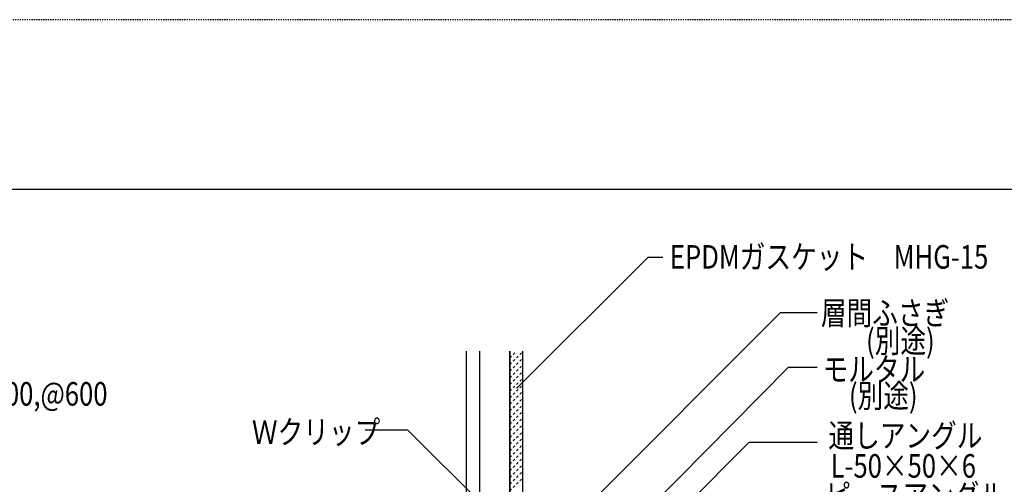
# Model space of a CAD drawing. Extents: x 866 to 5066, y 613 to 3573.
# Drawn here: x 3495 to 4541, y 3080 to 3573 of the extents above; entities that cross this region are included whole.
import ezdxf

# ---------------------------------------------------------------- set-up
doc = ezdxf.new("R2010")
doc.units = 0
doc.header["$MEASUREMENT"] = 0
doc.linetypes.add('DASHED1', pattern=[2.5, 1.25, -1.25])
doc.linetypes.add('DASHED2', pattern=[5, 2.5, -2.5])
for name, color, linetype in [('_0-0_メ__ス', 7, 'CONTINUOUS'), ('_0-4_その他資材', 7, 'CONTINUOUS'), ('_0-9_部材名__寸法', 7, 'CONTINUOUS'), ('_0-A_枠線', 7, 'CONTINUOUS'), ('_0-F_', 7, 'CONTINUOUS')]:
    doc.layers.add(name, color=color, linetype=linetype)
doc.styles.get("Standard").update_dxf_attribs({"font": 'txt', "bigfont": 'bigfont.shx'})

msp = doc.modelspace()

# ---------------------------------------------------------------- linework, layer by layer
at = {"layer": '_0-0_メ__ス', "color": 2, "linetype": 'Continuous'}
for p, q in [((3969.7, 2870.9), (3969.7, 3220.9)), ((3983.7, 2870.9), (3983.7, 3220.9)), ((4015.7, 2870.9), (4015.7, 3220.9)), ((4029.7, 2870.9), (4029.7, 3220.9))]:
    msp.add_line(p, q, dxfattribs=at)
at = {"layer": '_0-4_その他資材', "color": 7, "linetype": 'Continuous'}
for p, q in [((4015.7, 3220.9), (4015.7, 2870.9)), ((4029.7, 2870.9), (4029.7, 3220.9))]:
    msp.add_line(p, q, dxfattribs=at)
at = {"layer": '_0-4_その他資材', "color": 7, "linetype": 'DASHED2'}
for p, q in [((4015.7, 3214), (4022.7, 3220.9)), ((4015.7, 3206.9), (4029.7, 3220.9)), ((4015.7, 3199.8), (4029.7, 3213.8)), ((4015.7, 3192.8), (4029.7, 3206.8)), ((4015.7, 3185.7), (4029.7, 3199.7)), ((4015.7, 3178.6), (4029.7, 3192.6)), ((4015.7, 3171.5), (4029.7, 3185.5)), ((4015.7, 3164.5), (4029.7, 3178.5)), ((4015.7, 3157.4), (4029.7, 3171.4)), ((4015.7, 3150.3), (4029.7, 3164.3)), ((4015.7, 3143.3), (4029.7, 3157.3)), ((4015.7, 3136.2), (4029.7, 3150.2)), ((4015.7, 3129.1), (4029.7, 3143.1)), ((4015.7, 3122), (4029.7, 3136)), ((4015.7, 3115), (4029.7, 3129)), ((4015.7, 3107.9), (4029.7, 3121.9)), ((4015.7, 3100.8), (4029.7, 3114.8)), ((4015.7, 3093.8), (4029.7, 3107.8)), ((4015.7, 3086.7), (4029.7, 3100.7)), ((4015.7, 3079.6), (4029.7, 3093.6)), ((4015.7, 3072.6), (4029.7, 3086.6))]:
    msp.add_line(p, q, dxfattribs=at)
at = {"layer": '_0-9_部材名__寸法', "color": 7, "linetype": 'Continuous'}
for p, q in [((4023.7, 3181.9), (4162.3, 3320.5)), ((4178.3, 3320.5), (4162.3, 3320.5)), ((4051.7, 3010.2), (4303.6, 3262)), ((4303.6, 3262), (4342.4, 3262)), ((4106.7, 2996.7), (4311.8, 3203.5)), ((4342.4, 3203.5), (4311.8, 3203.5)), ((3907.3, 3137.1), (3862, 3137.1)), ((4032, 3013.1), (3907.3, 3137.1)), ((4041.8, 2895.7), (4269.9, 3123.8)), ((4342.4, 3123.8), (4269.9, 3123.8))]:
    msp.add_line(p, q, dxfattribs=at)
at = {"layer": '_0-9_部材名__寸法', "color": 7}
msp.add_point((4023.7, 3181.9), dxfattribs=at)
at = {"layer": '_0-A_枠線', "color": 7, "linetype": 'Continuous'}
msp.add_line((1040.9, 3393), (4890.9, 3393), dxfattribs=at)
at = {"layer": '_0-F_', "color": 9, "linetype": 'DASHED1'}
msp.add_line((5065.9, 3573), (865.9, 3573), dxfattribs=at)

# ---------------------------------------------------------------- texts
at = {"layer": '_0-9_部材名__寸法', "color": 7, "width": 0.8}
for s, p in [('EPDMガスケット\u3000MHG-15', (4185.9, 3308.6)), ('層間ふさぎ', (4346.5, 3248.9)), ('(別途)', (4394.5, 3219.4)), ('モルタル', (4348.3, 3189.1)), ('L-75×75×9,l=100,@600', (3278.7, 3163.1)), ('(別途)', (4376.3, 3161.1)), ('Ｗクリップ', (3741.5, 3122.5)), ('通しアングル', (4354.5, 3118.8)), ('L-50×50×6', (4356.8, 3086.6)), ('ピースアングル', (4351.2, 3054.9))]:
    msp.add_text(s, height=25, dxfattribs=at).set_placement(p)

doc.saveas('drawing.dxf')
